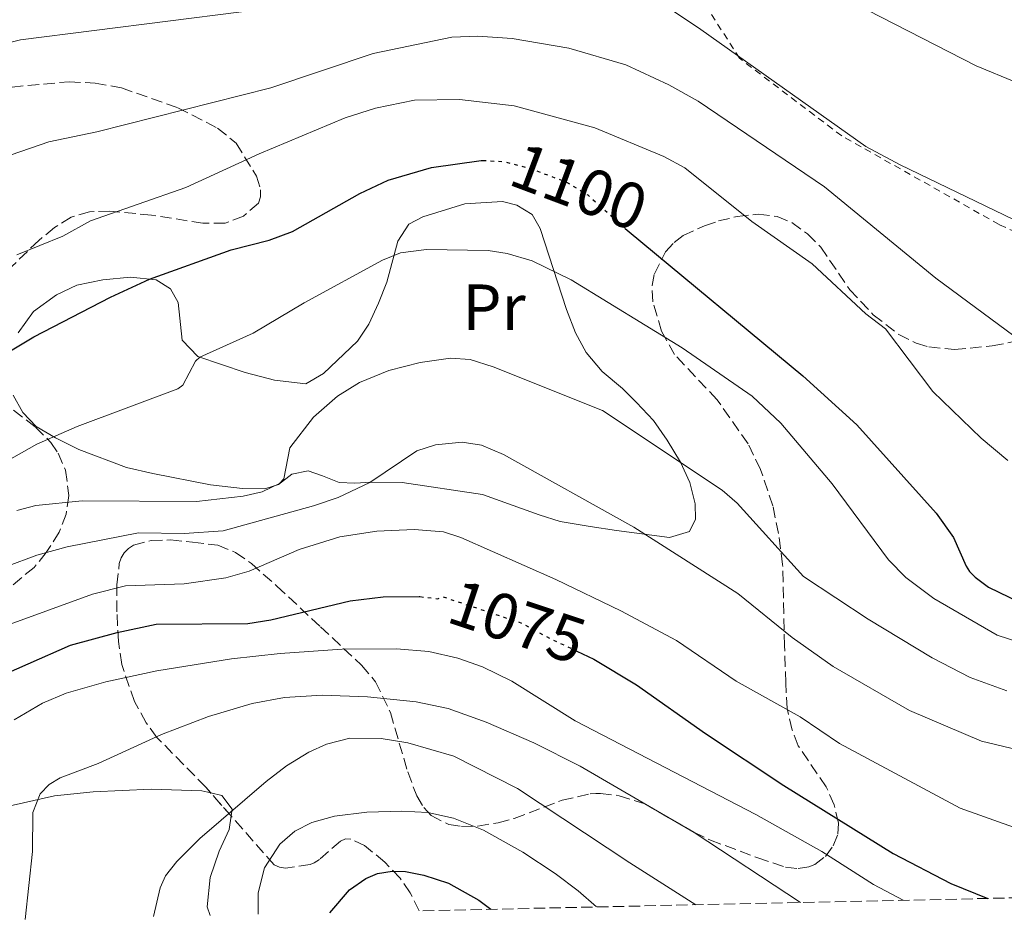
# Model space of a CAD drawing. Units: metres. Extents: x 647985 to 651438, y 4748532 to 4750920.
# Drawn here: x 650170 to 650322, y 4748578 to 4748717 of the extents above; entities that cross this region are included whole.
import ezdxf
from ezdxf.enums import TextEntityAlignment as Align

# ---------------------------------------------------------------- set-up
doc = ezdxf.new("R2010")
doc.units = ezdxf.units.M
doc.header["$MEASUREMENT"] = 0
for name, pattern in [('DGN Style 2', [1.7399219301090239, 1.043953158065414, -0.6959687720436097]), ('DGN Style 3', [2.435890702152634, 1.739921930109024, -0.6959687720436097]), ('DGN Style 5', [1.217945351076317, 0.5219765790327072, -0.6959687720436097])]:
    doc.linetypes.add(name, pattern=pattern)
for name, color, linetype, lineweight in [('Cota de curva de nivel directora', 7, 'Continuous', 0), ('Curva de nivel directora', 30, 'Continuous', 30), ('Curva de nivel directora no vista', 30, 'DGN Style 5', 30), ('Curva de nivel intermedia', 30, 'Continuous', 0), ('Etiqueta de uso rústico', 92, 'Continuous', 0), ('Línea de cambio de uso (parcela vista)', 92, 'Continuous', 0), ('Tela metálica o alambrada', 7, 'DGN Style 2', 0), ('Zona arbolada', 92, 'DGN Style 3', 0)]:
    doc.layers.add(name, color=color, linetype=linetype, lineweight=lineweight)
doc.styles.add('Style-Arial', font='arial.ttf')

msp = doc.modelspace()

# ---------------------------------------------------------------- linework, layer by layer
at = {"layer": 'Curva de nivel directora', "color": 30, "linetype": 'Continuous', "lineweight": 30, "flags": 128}
for points, elevation in [([(650167.1900000009, 4748665.119999999), (650172.3099999994, 4748668.220000002), (650184.1099999989, 4748674.330000001), (650190.0799999991, 4748677.08), (650202.6799999988, 4748681.61), (650208.4900000002, 4748683.090000001), (650212.0800000001, 4748684.430000001), (650222.449999999, 4748690.29), (650226.7999999986, 4748692.330000001), (650233.4399999994, 4748694.279999999), (650241.1100000005, 4748695.37), (650241.3399999985, 4748695.350000001)], 1100), ([(650167.1900000009, 4748665.119999999), (650172.3099999994, 4748668.220000002), (650184.1099999989, 4748674.330000001), (650190.0799999991, 4748677.08), (650202.6799999988, 4748681.61), (650208.4900000002, 4748683.090000001), (650212.0800000001, 4748684.430000001), (650222.449999999, 4748690.29), (650226.7999999986, 4748692.330000001), (650233.4399999994, 4748694.279999999), (650241.1100000005, 4748695.37), (650241.3399999985, 4748695.350000001)], 1100), ([(650263.25, 4748684.91), (650263.8600000001, 4748684.369999999), (650290.5700000006, 4748662.230000001), (650298.8699999999, 4748654.67), (650311.0699999994, 4748641.109999999), (650313.7200000003, 4748637.330000003), (650315.6600000005, 4748632.960000002), (650316.1900000002, 4748632.11), (650317.0399999997, 4748631.240000002), (650319.1200000006, 4748629.720000001), (650326.9399999992, 4748625.939999999)], 1100), ([(650263.25, 4748684.91), (650263.8600000001, 4748684.369999999), (650290.5700000006, 4748662.230000001), (650298.8699999999, 4748654.67), (650311.0699999994, 4748641.109999999), (650313.7200000003, 4748637.330000003), (650315.6600000005, 4748632.960000002), (650316.1900000002, 4748632.11), (650317.0399999997, 4748631.240000002), (650319.1200000006, 4748629.720000001), (650326.9399999992, 4748625.939999999)], 1100), ([(650128.92, 4748577.699999999), (650129.6699999989, 4748581.77), (650132.9900000005, 4748590.59), (650133.9600000004, 4748592.34), (650135.7100000007, 4748594.440000001), (650143.8299999987, 4748600.270000001), (650149.6200000001, 4748605.750000001), (650154.3099999995, 4748608.949999999), (650164.8700000007, 4748615.029999999), (650177.9699999989, 4748620.800000001), (650185.1500000005, 4748622.750000002), (650191.1499999998, 4748624.000000001), (650205.2400000005, 4748624.130000001), (650208.7699999998, 4748624.67), (650220.9299999991, 4748627.62), (650226.0199999987, 4748628.220000002), (650231.5399999995, 4748628.279999999), (650231.6899999992, 4748628.260000002)], 1075), ([(650128.92, 4748577.699999999), (650129.6699999989, 4748581.77), (650132.9900000005, 4748590.59), (650133.9600000004, 4748592.34), (650135.7100000007, 4748594.440000001), (650143.8299999987, 4748600.270000001), (650149.6200000001, 4748605.750000001), (650154.3099999995, 4748608.949999999), (650164.8700000007, 4748615.029999999), (650177.9699999989, 4748620.800000001), (650185.1500000005, 4748622.750000002), (650191.1499999998, 4748624.000000001), (650205.2400000005, 4748624.130000001), (650208.7699999998, 4748624.67), (650220.9299999991, 4748627.62), (650226.0199999987, 4748628.220000002), (650231.5399999995, 4748628.279999999), (650231.6899999992, 4748628.260000002)], 1075), ([(650255.8299999991, 4748619.870000001), (650258.4099999985, 4748618.660000001), (650264.989999999, 4748614.710000002), (650275.5999999995, 4748607.199999999), (650287.6400000004, 4748599.230000001), (650304.4299999988, 4748588.740000002), (650313.3200000003, 4748584.15), (650319.0099999988, 4748581.840000001)], 1075), ([(650255.8299999991, 4748619.870000001), (650258.4099999985, 4748618.660000001), (650264.989999999, 4748614.710000002), (650275.5999999995, 4748607.199999999), (650287.6400000004, 4748599.230000001), (650304.4299999988, 4748588.740000002), (650313.3200000003, 4748584.15), (650319.0099999988, 4748581.840000001)], 1075), ([(650217.8400000001, 4748579.630000001), (650220.8599999998, 4748583.16), (650223.3399999986, 4748584.920000001), (650225.1699999992, 4748585.660000001), (650227.42, 4748586.020000001), (650229.4400000006, 4748585.960000001), (650232.2900000005, 4748585.42), (650236.0900000003, 4748584.199999999), (650240.7500000006, 4748581.58), (650242.5900000002, 4748580.170000002)], 1050), ([(650217.8400000001, 4748579.630000001), (650220.8599999998, 4748583.16), (650223.3399999986, 4748584.920000001), (650225.1699999992, 4748585.660000001), (650227.42, 4748586.020000001), (650229.4400000006, 4748585.960000001), (650232.2900000005, 4748585.42), (650236.0900000003, 4748584.199999999), (650240.7500000006, 4748581.58), (650242.5900000002, 4748580.170000002)], 1050)]:
    msp.add_lwpolyline(points, dxfattribs=dict(at, elevation=elevation))
at = {"layer": 'Curva de nivel directora no vista', "color": 30, "linetype": 'DGN Style 5', "lineweight": 30, "flags": 128}
for points, elevation in [([(650241.3399999985, 4748695.350000001), (650244.6399999999, 4748695.170000002), (650248.5400000003, 4748694.160000001), (650254.0900000002, 4748692.08), (650257.49, 4748690.050000001), (650263.25, 4748684.91)], 1100), ([(650241.3399999985, 4748695.350000001), (650244.6399999999, 4748695.170000002), (650248.5400000003, 4748694.160000001), (650254.0900000002, 4748692.08), (650257.49, 4748690.050000001), (650263.25, 4748684.91)], 1100), ([(650231.6899999992, 4748628.260000002), (650234.4099999995, 4748627.930000001), (650235.2000000007, 4748628.239999999), (650247.4499999996, 4748624.150000001), (650251.6499999994, 4748621.820000002), (650255.8299999991, 4748619.870000001)], 1075), ([(650231.6899999992, 4748628.260000002), (650234.4099999995, 4748627.930000001), (650235.2000000007, 4748628.239999999), (650247.4499999996, 4748624.150000001), (650251.6499999994, 4748621.820000002), (650255.8299999991, 4748619.870000001)], 1075)]:
    msp.add_lwpolyline(points, dxfattribs=dict(at, elevation=elevation))
at = {"layer": 'Curva de nivel intermedia', "color": 30, "linetype": 'Continuous', "lineweight": 0, "flags": 128}
for points, elevation in [([(650264.9700000011, 4748722.139999999), (650274.8600000017, 4748715.500000001), (650300.2199999999, 4748697.500000001), (650305.5100000005, 4748694.67), (650328.8100000002, 4748683.439999999)], 1115), ([(650264.9700000011, 4748722.139999999), (650274.8600000017, 4748715.500000001), (650300.2199999999, 4748697.500000001), (650305.5100000005, 4748694.67), (650328.8100000002, 4748683.439999999)], 1115), ([(650080.8600000015, 4748659.99), (650085.5599999998, 4748661.960000001), (650089.3000000014, 4748664.51), (650092.5700000015, 4748669.160000001), (650094.6600000014, 4748674.880000001), (650094.980000001, 4748680.929999999), (650095.2100000012, 4748681.899999999), (650096.2100000004, 4748683.630000002), (650108.5300000008, 4748695.25), (650111.7800000008, 4748697.59), (650114.5400000011, 4748699.05), (650116.8099999998, 4748699.74), (650118.8100000003, 4748699.899999999), (650134.3600000005, 4748698.779999999), (650140.7100000007, 4748699.859999998), (650148.7400000016, 4748703.34), (650163.6000000011, 4748711.789999999), (650166.3800000016, 4748712.930000001), (650170.2799999998, 4748713.930000001), (650204.2500000001, 4748718.199999998)], 1115), ([(650080.8600000015, 4748659.99), (650085.5599999998, 4748661.960000001), (650089.3000000014, 4748664.51), (650092.5700000015, 4748669.160000001), (650094.6600000014, 4748674.880000001), (650094.980000001, 4748680.929999999), (650095.2100000012, 4748681.899999999), (650096.2100000004, 4748683.630000002), (650108.5300000008, 4748695.25), (650111.7800000008, 4748697.59), (650114.5400000011, 4748699.05), (650116.8099999998, 4748699.74), (650118.8100000003, 4748699.899999999), (650134.3600000005, 4748698.779999999), (650140.7100000007, 4748699.859999998), (650148.7400000016, 4748703.34), (650163.6000000011, 4748711.789999999), (650166.3800000016, 4748712.930000001), (650170.2799999998, 4748713.930000001), (650204.2500000001, 4748718.199999998)], 1115), ([(650300.5199999993, 4748718.449999999), (650317.1800000004, 4748709.899999999), (650323.4299999999, 4748707.32)], 1120), ([(650300.5199999993, 4748718.449999999), (650317.1800000004, 4748709.899999999), (650323.4299999999, 4748707.32)], 1120), ([(650168.8100000013, 4748696.24), (650174.6100000016, 4748698.24), (650182.0200000012, 4748699.749999999), (650208.7500000017, 4748706.52), (650224.5000000009, 4748711.810000001), (650236.5900000011, 4748714.340000001), (650240.6000000008, 4748714.460000001), (650245.8600000002, 4748714.099999999), (650254.5599999997, 4748712.630000001), (650263.3300000004, 4748710.050000001), (650269.950000001, 4748707), (650274.4400000015, 4748704.460000001), (650293.9099999999, 4748691.300000001), (650311.0000000001, 4748677.259999999), (650326.7500000015, 4748665.59)], 1110), ([(650168.8100000013, 4748696.24), (650174.6100000016, 4748698.24), (650182.0200000012, 4748699.749999999), (650208.7500000017, 4748706.52), (650224.5000000009, 4748711.810000001), (650236.5900000011, 4748714.340000001), (650240.6000000008, 4748714.460000001), (650245.8600000002, 4748714.099999999), (650254.5599999997, 4748712.630000001), (650263.3300000004, 4748710.050000001), (650269.950000001, 4748707), (650274.4400000015, 4748704.460000001), (650293.9099999999, 4748691.300000001), (650311.0000000001, 4748677.259999999), (650326.7500000015, 4748665.59)], 1110), ([(650169.690000002, 4748680.830000001), (650176.780000002, 4748683.73), (650181.0199999999, 4748686.079999999), (650195.6700000016, 4748691.210000001), (650206.9500000002, 4748696.37), (650220.1900000015, 4748701.92), (650224.8300000017, 4748703.390000001), (650230.8300000009, 4748704.640000001), (650237.78, 4748704.710000001), (650246.1799999999, 4748703.769999998), (650258.5600000005, 4748700.349999999), (650269.170000001, 4748695.960000001), (650272.4200000009, 4748694.230000001), (650282.7100000017, 4748685.939999998), (650292.000000001, 4748679.460000001), (650300.2600000001, 4748671.760000001), (650303.290000001, 4748669.429999999), (650310.5300000008, 4748659.789999999), (650317.9500000017, 4748652.640000001), (650322.0900000011, 4748649.21)], 1105), ([(650169.690000002, 4748680.830000001), (650176.780000002, 4748683.73), (650181.0199999999, 4748686.079999999), (650195.6700000016, 4748691.210000001), (650206.9500000002, 4748696.37), (650220.1900000015, 4748701.92), (650224.8300000017, 4748703.390000001), (650230.8300000009, 4748704.640000001), (650237.78, 4748704.710000001), (650246.1799999999, 4748703.769999998), (650258.5600000005, 4748700.349999999), (650269.170000001, 4748695.960000001), (650272.4200000009, 4748694.230000001), (650282.7100000017, 4748685.939999998), (650292.000000001, 4748679.460000001), (650300.2600000001, 4748671.760000001), (650303.290000001, 4748669.429999999), (650310.5300000008, 4748659.789999999), (650317.9500000017, 4748652.640000001), (650322.0900000011, 4748649.21)], 1105), ([(650163.6400000014, 4748646.59), (650172.8000000011, 4748651.699999999), (650178.9800000014, 4748654.409999998), (650194.4600000001, 4748660.24), (650195.2400000001, 4748660.789999999), (650197.1700000013, 4748664.5), (650197.8500000008, 4748665.100000001), (650206.0600000008, 4748668.779999998), (650213.8800000015, 4748673.470000001), (650225.9200000003, 4748680.029999998), (650228.7000000008, 4748681.13), (650232.6799999994, 4748681.66), (650242.1699999999, 4748681.49), (650245.1000000003, 4748681.039999999), (650248.9400000003, 4748679.91), (650254.9200000018, 4748677), (650272.0200000008, 4748666.53), (650282.780000001, 4748659.109999999), (650287.1700000009, 4748654.920000001), (650295.040000001, 4748645.609999998), (650303.7200000002, 4748633.930000001), (650306.4000000001, 4748631.199999998), (650310.7099999995, 4748627.949999998), (650320.4100000003, 4748622.340000001), (650327.8900000014, 4748619.910000001)], 1095), ([(650163.6400000014, 4748646.59), (650172.8000000011, 4748651.699999999), (650178.9800000014, 4748654.409999998), (650194.4600000001, 4748660.24), (650195.2400000001, 4748660.789999999), (650197.1700000013, 4748664.5), (650197.8500000008, 4748665.100000001), (650206.0600000008, 4748668.779999998), (650213.8800000015, 4748673.470000001), (650225.9200000003, 4748680.029999998), (650228.7000000008, 4748681.13), (650232.6799999994, 4748681.66), (650242.1699999999, 4748681.49), (650245.1000000003, 4748681.039999999), (650248.9400000003, 4748679.91), (650254.9200000018, 4748677), (650272.0200000008, 4748666.53), (650282.780000001, 4748659.109999999), (650287.1700000009, 4748654.920000001), (650295.040000001, 4748645.609999998), (650303.7200000002, 4748633.930000001), (650306.4000000001, 4748631.199999998), (650310.7099999995, 4748627.949999998), (650320.4100000003, 4748622.340000001), (650327.8900000014, 4748619.910000001)], 1095), ([(650321.9200000013, 4748613.750000001), (650316.2900000009, 4748615.839999998), (650310.4200000013, 4748618.849999999), (650300.5900000009, 4748624.770000001), (650290.6500000011, 4748631.34), (650280.4600000009, 4748642.609999999), (650278.1600000008, 4748644.609999999), (650259.7400000007, 4748656.869999999), (650242.9299999999, 4748663.62), (650239.3800000005, 4748664.730000001), (650236.3800000009, 4748664.939999999), (650231.7200000006, 4748664.289999999), (650226.9000000014, 4748663.05), (650222.410000001, 4748661.179999999), (650219.0300000014, 4748659.100000001), (650215.3000000009, 4748655.88), (650211.6700000009, 4748651.140000001), (650210.7600000012, 4748646.369999998), (650210.0900000007, 4748645.640000001), (650207.4199999997, 4748644.38), (650204.5099999994, 4748643.710000001), (650197.3400000011, 4748642.890000001), (650179.7600000014, 4748642.989999999), (650172.6300000013, 4748642.279999998), (650169.7200000011, 4748641.5)], 1090), ([(650321.9200000013, 4748613.750000001), (650316.2900000009, 4748615.839999998), (650310.4200000013, 4748618.849999999), (650300.5900000009, 4748624.770000001), (650290.6500000011, 4748631.34), (650280.4600000009, 4748642.609999999), (650278.1600000008, 4748644.609999999), (650259.7400000007, 4748656.869999999), (650242.9299999999, 4748663.62), (650239.3800000005, 4748664.730000001), (650236.3800000009, 4748664.939999999), (650231.7200000006, 4748664.289999999), (650226.9000000014, 4748663.05), (650222.410000001, 4748661.179999999), (650219.0300000014, 4748659.100000001), (650215.3000000009, 4748655.88), (650211.6700000009, 4748651.140000001), (650210.7600000012, 4748646.369999998), (650210.0900000007, 4748645.640000001), (650207.4199999997, 4748644.38), (650204.5099999994, 4748643.710000001), (650197.3400000011, 4748642.890000001), (650179.7600000014, 4748642.989999999), (650172.6300000013, 4748642.279999998), (650169.7200000011, 4748641.5)], 1090), ([(650168.1000000006, 4748632.899999999), (650172.8000000011, 4748634.640000001), (650177.4400000013, 4748635.92), (650188.4000000005, 4748638.09), (650195.4099999999, 4748637.980000001), (650201.4200000004, 4748638.4), (650215.320000001, 4748642.199999998), (650219.0899999995, 4748643.53), (650223.9700000011, 4748645.83), (650231.230000001, 4748650.689999999), (650234.0899999999, 4748651.599999999), (650238.1700000013, 4748651.999999999), (650241.1700000009, 4748651.539999999), (650244.5500000004, 4748650.119999999), (650264.5900000011, 4748638.930000001), (650280.5400000013, 4748628.76), (650288.8899999997, 4748621.989999999), (650295.24, 4748617.51), (650306.9500000001, 4748610.720000001), (650318.040000001, 4748606.050000001), (650329.3900000012, 4748603.319999999)], 1085), ([(650168.1000000006, 4748632.899999999), (650172.8000000011, 4748634.640000001), (650177.4400000013, 4748635.92), (650188.4000000005, 4748638.09), (650195.4099999999, 4748637.980000001), (650201.4200000004, 4748638.4), (650215.320000001, 4748642.199999998), (650219.0899999995, 4748643.53), (650223.9700000011, 4748645.83), (650231.230000001, 4748650.689999999), (650234.0899999999, 4748651.599999999), (650238.1700000013, 4748651.999999999), (650241.1700000009, 4748651.539999999), (650244.5500000004, 4748650.119999999), (650264.5900000011, 4748638.930000001), (650280.5400000013, 4748628.76), (650288.8899999997, 4748621.989999999), (650295.24, 4748617.51), (650306.9500000001, 4748610.720000001), (650318.040000001, 4748606.050000001), (650329.3900000012, 4748603.319999999)], 1085), ([(650166.9200000004, 4748623.4), (650181.3399999995, 4748628.63), (650186.42, 4748629.940000001), (650195.4300000002, 4748630.210000001), (650201.8499999995, 4748631.16), (650205.4000000012, 4748632.17), (650213.1300000005, 4748635.51), (650219.3800000001, 4748637.449999998), (650225.0700000008, 4748638.34), (650230.8100000008, 4748638.600000001), (650235.29, 4748638.21), (650237.9700000001, 4748637.350000001), (650252.5900000003, 4748630.899999999), (650262.5900000005, 4748626.050000001), (650271.110000001, 4748621.529999999), (650280.3100000012, 4748615.239999999), (650290.1200000013, 4748609.759999999), (650296.190000002, 4748605.65), (650314.7400000019, 4748595.699999999), (650323.6800000003, 4748592.53)], 1080), ([(650166.9200000004, 4748623.4), (650181.3399999995, 4748628.63), (650186.42, 4748629.940000001), (650195.4300000002, 4748630.210000001), (650201.8499999995, 4748631.16), (650205.4000000012, 4748632.17), (650213.1300000005, 4748635.51), (650219.3800000001, 4748637.449999998), (650225.0700000008, 4748638.34), (650230.8100000008, 4748638.600000001), (650235.29, 4748638.21), (650237.9700000001, 4748637.350000001), (650252.5900000003, 4748630.899999999), (650262.5900000005, 4748626.050000001), (650271.110000001, 4748621.529999999), (650280.3100000012, 4748615.239999999), (650290.1200000013, 4748609.759999999), (650296.190000002, 4748605.65), (650314.7400000019, 4748595.699999999), (650323.6800000003, 4748592.53)], 1080), ([(650169.3000000009, 4748609.31), (650173.6399999993, 4748611.849999999), (650177.2800000005, 4748613.42), (650183.4100000015, 4748615.17), (650191.2300000002, 4748616.859999999), (650202.7200000013, 4748618.680000001), (650210.2000000002, 4748619.52), (650219.7199999997, 4748620.159999999), (650228.0700000004, 4748620.239999999), (650233.0400000014, 4748619.819999999), (650237.5200000008, 4748618.8), (650241.3000000005, 4748617.45), (650245.790000001, 4748615.269999999), (650255.5499999998, 4748609.17), (650283.3200000019, 4748594.759999998), (650293.5000000009, 4748589.039999999), (650301.4400000003, 4748584), (650305.9800000021, 4748581.550000001)], 1070.000000000001), ([(650169.3000000009, 4748609.31), (650173.6399999993, 4748611.849999999), (650177.2800000005, 4748613.42), (650183.4100000015, 4748615.17), (650191.2300000002, 4748616.859999999), (650202.7200000013, 4748618.680000001), (650210.2000000002, 4748619.52), (650219.7199999997, 4748620.159999999), (650228.0700000004, 4748620.239999999), (650233.0400000014, 4748619.819999999), (650237.5200000008, 4748618.8), (650241.3000000005, 4748617.45), (650245.790000001, 4748615.269999999), (650255.5499999998, 4748609.17), (650283.3200000019, 4748594.759999998), (650293.5000000009, 4748589.039999999), (650301.4400000003, 4748584), (650305.9800000021, 4748581.550000001)], 1070.000000000001), ([(650170.9900000007, 4748578.609999999), (650172.0999999993, 4748589.039999999), (650172.1500000008, 4748595.050000001), (650173.2800000017, 4748597.92), (650174.6500000019, 4748599.340000001), (650176.3600000017, 4748600.390000001), (650182.2300000014, 4748602.600000001), (650191.940000001, 4748607.060000001), (650199.1699999997, 4748609.84), (650205.8900000007, 4748611.819999999), (650210.8600000017, 4748612.74), (650216.6399999997, 4748613.100000001), (650223.6300000015, 4748612.869999997), (650231.1200000015, 4748612.079999999), (650236.0099999999, 4748611.039999999), (650241.8400000014, 4748608.949999999), (650249.2000000018, 4748605.76), (650256.3200000009, 4748602.17), (650273.8600000005, 4748591.970000001), (650290.2000000018, 4748581.210000001)], 1065), ([(650170.9900000007, 4748578.609999999), (650172.0999999993, 4748589.039999999), (650172.1500000008, 4748595.050000001), (650173.2800000017, 4748597.92), (650174.6500000019, 4748599.340000001), (650176.3600000017, 4748600.390000001), (650182.2300000014, 4748602.600000001), (650191.940000001, 4748607.060000001), (650199.1699999997, 4748609.84), (650205.8900000007, 4748611.819999999), (650210.8600000017, 4748612.74), (650216.6399999997, 4748613.100000001), (650223.6300000015, 4748612.869999997), (650231.1200000015, 4748612.079999999), (650236.0099999999, 4748611.039999999), (650241.8400000014, 4748608.949999999), (650249.2000000018, 4748605.76), (650256.3200000009, 4748602.17), (650273.8600000005, 4748591.970000001), (650290.2000000018, 4748581.210000001)], 1065), ([(650190.7400000007, 4748579.039999999), (650191.7199999997, 4748583.490000002), (650192.5800000003, 4748585.300000002), (650194.3200000015, 4748587.539999999), (650197.8600000021, 4748591.059999999), (650208.040000001, 4748599.800000001), (650211.1700000003, 4748602.230000001), (650214.5900000001, 4748604.31), (650217.2900000003, 4748605.55), (650220.8900000011, 4748606.48), (650225.7300000002, 4748606.429999998), (650229.8200000006, 4748605.78), (650236.9000000017, 4748603.719999999), (650246.6900000017, 4748598.75), (650263.9299999995, 4748587.310000001), (650274.0900000005, 4748580.86)], 1060), ([(650190.7400000007, 4748579.039999999), (650191.7199999997, 4748583.490000002), (650192.5800000003, 4748585.300000002), (650194.3200000015, 4748587.539999999), (650197.8600000021, 4748591.059999999), (650208.040000001, 4748599.800000001), (650211.1700000003, 4748602.230000001), (650214.5900000001, 4748604.31), (650217.2900000003, 4748605.55), (650220.8900000011, 4748606.48), (650225.7300000002, 4748606.429999998), (650229.8200000006, 4748605.78), (650236.9000000017, 4748603.719999999), (650246.6900000017, 4748598.75), (650263.9299999995, 4748587.310000001), (650274.0900000005, 4748580.86)], 1060), ([(650206.8000000005, 4748579.390000001), (650206.8200000006, 4748582.699999999), (650207.7599999993, 4748586.56), (650210.1199999996, 4748590.199999998), (650212.4300000009, 4748592.190000001), (650215.0800000018, 4748593.539999999), (650218.5500000007, 4748594.470000001), (650223.5000000017, 4748595.09), (650228.8799999997, 4748595.279999999), (650232.8800000006, 4748595.069999999), (650236.8300000001, 4748594.180000001), (650241.4800000016, 4748592.349999999), (650247.5000000009, 4748588.96), (650252.480000001, 4748585.659999999), (650256.0199999991, 4748582.99), (650258.8300000011, 4748580.529999999)], 1055), ([(650206.8000000005, 4748579.390000001), (650206.8200000006, 4748582.699999999), (650207.7599999993, 4748586.56), (650210.1199999996, 4748590.199999998), (650212.4300000009, 4748592.190000001), (650215.0800000018, 4748593.539999999), (650218.5500000007, 4748594.470000001), (650223.5000000017, 4748595.09), (650228.8799999997, 4748595.279999999), (650232.8800000006, 4748595.069999999), (650236.8300000001, 4748594.180000001), (650241.4800000016, 4748592.349999999), (650247.5000000009, 4748588.96), (650252.480000001, 4748585.659999999), (650256.0199999991, 4748582.99), (650258.8300000011, 4748580.529999999)], 1055)]:
    msp.add_lwpolyline(points, dxfattribs=dict(at, elevation=elevation))
at = {"layer": 'Línea de cambio de uso (parcela vista)', "color": 92, "linetype": 'Continuous', "lineweight": 0}
for points in [[(650169.9299999997, 4748668.83, 1100.990000000005), (650172.2699999996, 4748672.109999999, 1101.270000000004), (650175.7999999998, 4748674.689999999, 1101.309999999998), (650178.9100000003, 4748676.17, 1101.449999999997), (650182.9400000004, 4748676.970000001, 1101.270000000004), (650187.1600000003, 4748677.41, 1100.539999999994), (650191.0999999996, 4748676.970000001, 1099.809999999998), (650193.3200000003, 4748675.59, 1099.130000000005), (650194.5199999996, 4748673.49, 1098.399999999994), (650195.0999999996, 4748667.710000001, 1096.350000000006), (650197.5499999998, 4748665.199999999, 1095.070000000007), (650204.8099999997, 4748662.710000001, 1093.339999999997), (650209.3099999997, 4748661.58, 1092.570000000007), (650214.1299999999, 4748660.980000001, 1091.520000000004), (650216.8700000001, 4748662.59, 1091.929999999993), (650222.0700000003, 4748667.529999999, 1092.110000000001), (650223.8099999997, 4748670.189999999, 1092.380000000005), (650225.3200000003, 4748673.42, 1093.300000000003), (650226.6100000005, 4748676.619999999, 1093.800000000003), (650228.2800000003, 4748682.949999999, 1095.619999999995), (650229.9500000002, 4748685.57, 1096.619999999995), (650232.1500000004, 4748686.66, 1096.710000000006), (650238.6100000005, 4748688.67, 1097.490000000005), (650244.3600000005, 4748689.029999999, 1098.220000000001), (650246.5899999999, 4748688.49, 1097.809999999998), (650248.9500000002, 4748687.039999999, 1097.619999999995), (650250.1900000004, 4748684.91, 1097.029999999999), (650254.2000000002, 4748672.4, 1093.110000000001), (650255.5800000001, 4748668.859999999, 1092.339999999997), (650257.2400000002, 4748665.789999999, 1091.839999999997), (650259.6900000004, 4748662.880000001, 1091.559999999998), (650262.8399999999, 4748660.279999999, 1091.25), (650264.9900000002, 4748658.130000001, 1091.289999999994), (650267.5899999999, 4748655.33, 1090.75), (650269.7199999997, 4748652.310000001, 1090.699999999997), (650271.75, 4748648.949999999, 1090.059999999998), (650273.1600000003, 4748645.810000001, 1088.830000000002), (650273.9800000006, 4748642.539999999, 1087.869999999995), (650274.0599999997, 4748640.17, 1087.240000000005), (650273.1399999997, 4748638.300000001, 1086.690000000002), (650270.0300000003, 4748637.369999999, 1085.729999999996)], [(650270.0300000003, 4748637.369999999, 1085.729999999996), (650261.8799999999, 4748638.430000001, 1084.089999999997), (650257.8600000005, 4748639.050000001, 1083.820000000007), (650253.25, 4748639.84, 1083.050000000003), (650249.9900000002, 4748640.84, 1082.820000000007), (650241.2999999998, 4748643.960000001, 1083.820000000007), (650228.9400000004, 4748645.789999999, 1083.460000000006), (650224.2100000001, 4748645.850000001, 1084.869999999995), (650221.6600000003, 4748645.689999999, 1086.279999999999), (650219.25, 4748645.83, 1087.190000000002), (650216.7199999997, 4748646.84, 1088.190000000002), (650214.5199999996, 4748647.609999999, 1088.380000000005), (650212.0099999999, 4748647.09, 1089.289999999994), (650209.9199999999, 4748645.52, 1090.059999999998), (650207.8200000003, 4748644.859999999, 1090.649999999994), (650204.4000000004, 4748644.880000001, 1090.699999999997), (650199.4600000001, 4748645.480000001, 1091.520000000004), (650190.6100000005, 4748647.180000001, 1091.789999999994), (650186.5499999998, 4748648.130000001, 1092.339999999997), (650179.25, 4748650.880000001, 1093.75), (650175.6500000004, 4748652.67, 1094.800000000003), (650172.7000000002, 4748654.439999999, 1096.389999999999), (650170.6200000001, 4748656.560000001, 1097.350000000006), (650169.1500000004, 4748659.230000001, 1098.259999999995)], [(650164.3099999997, 4748595.100000001, 1066.100000000006), (650175.4900000002, 4748597.630000001, 1064.639999999999), (650181.4600000001, 4748598.25, 1063.820000000007), (650190.3499999996, 4748598.630000001, 1062.550000000003), (650198.1500000004, 4748598.4, 1061.639999999999), (650199.5277000006, 4748598.069, 1061.313500000004)], [(650199.5277000006, 4748598.069, 1061.313500000004), (650201.2300000006, 4748597.66, 1060.910000000003), (650202.79, 4748595.57, 1060.089999999997), (650202.6410999997, 4748594.531199999, 1059.818700000003)], [(650202.6410999997, 4748594.531199999, 1059.818700000003), (650202.3399999999, 4748592.430000001, 1059.270000000004), (650200.79, 4748589.119999999, 1058.270000000004), (650199.4100000003, 4748585.08, 1057.630000000005), (650198.9800000006, 4748580.560000001, 1056.990000000005), (650199.4199999999, 4748579.230000001, 1056.729999999996)]]:
    msp.add_polyline3d(points, dxfattribs=at)
at = {"layer": 'Tela metálica o alambrada', "color": 7, "linetype": 'DGN Style 2', "lineweight": 0}
msp.add_polyline3d([(650337.6200000001, 4748677.92, 1115.279999999999), (650320.7199999997, 4748685.5, 1115.050000000003), (650296.5300000003, 4748699.130000001, 1114.960000000006), (650280.8300000001, 4748711.060000001, 1115.139999999999), (650276.3700000001, 4748718.02, 1115.639999999999)], dxfattribs=at)
at = {"layer": 'Zona arbolada', "color": 92, "linetype": 'DGN Style 3', "lineweight": 0, "extrusion": (0.2867448818645839, -0.3258322231512038, 0.9008944083969055), "elevation": -1359839.49181827, "flags": 128}
msp.add_lwpolyline([(3625237.842730597, 2824960.491723738), (3625237.842730597, 2824965.722828655)], dxfattribs=at)
at = {"layer": 'Zona arbolada', "color": 92, "linetype": 'DGN Style 3', "lineweight": 0}
for points in [[(650168.9600000001, 4748706.65, 1116.080000000002), (650177.7699999996, 4748707.460000001, 1115.710000000006), (650181.7400000002, 4748707.230000001, 1115.440000000002), (650185.8099999997, 4748706.51, 1114.979999999996), (650194.4600000001, 4748703.460000001, 1113.429999999993), (650200.5599999997, 4748700.32, 1112.259999999995), (650203.4500000002, 4748698, 1111.630000000005), (650206.54, 4748692.960000001, 1110.699999999997), (650207.1799999997, 4748690.850000001, 1110.740000000005), (650207.1799999997, 4748689.779999999, 1110.809999999998), (650206.8499999996, 4748688.800000001, 1110.860000000001), (650204.5499999998, 4748686.800000001, 1110.889999999999), (650201.7199999997, 4748685.720000001, 1110.899999999994), (650198.3099999997, 4748685.710000001, 1110.860000000001), (650190.4100000003, 4748686.930000001, 1110.440000000002), (650184.0199999996, 4748687.560000001, 1110.399999999994), (650180.9000000004, 4748687.470000001, 1110.339999999997), (650178.0700000003, 4748686.630000001, 1110.169999999998), (650175.4800000006, 4748685.039999999, 1109.979999999996), (650173.0700000003, 4748683.060000001, 1109.789999999994), (650166.0099999999, 4748676.199999999, 1109.330000000002)], [(650168.9600000001, 4748706.65, 1116.080000000002), (650177.7699999996, 4748707.460000001, 1115.710000000006), (650181.7400000002, 4748707.230000001, 1115.440000000002), (650185.8099999997, 4748706.51, 1114.979999999996), (650194.4600000001, 4748703.460000001, 1113.429999999993), (650200.5599999997, 4748700.32, 1112.259999999995), (650203.4500000002, 4748698, 1111.630000000005), (650206.54, 4748692.960000001, 1110.699999999997), (650207.1799999997, 4748690.850000001, 1110.740000000005), (650207.1799999997, 4748689.779999999, 1110.809999999998), (650206.8499999996, 4748688.800000001, 1110.860000000001), (650204.5499999998, 4748686.800000001, 1110.889999999999), (650201.7199999997, 4748685.720000001, 1110.899999999994), (650198.3099999997, 4748685.710000001, 1110.860000000001), (650190.4100000003, 4748686.930000001, 1110.440000000002), (650184.0199999996, 4748687.560000001, 1110.399999999994), (650180.9000000004, 4748687.470000001, 1110.339999999997), (650178.0700000003, 4748686.630000001, 1110.169999999998), (650175.4800000006, 4748685.039999999, 1109.979999999996), (650173.0700000003, 4748683.060000001, 1109.789999999994), (650166.0099999999, 4748676.199999999, 1109.330000000002)], [(650891.4100000003, 4748594.310000001, 933.7200000000012), (650231.5599999997, 4748579.930000001, 1054.210000000006), (650230.1799999997, 4748582.699999999, 1055.080000000002), (650228.6500000004, 4748584.939999999, 1056.199999999997), (650226.2999999998, 4748587.42, 1057.440000000002), (650223.1699999999, 4748589.960000001, 1058.649999999994), (650221.0599999997, 4748590.970000001, 1059.449999999997), (650220.2599999999, 4748591, 1059.75), (650219.4600000001, 4748590.66, 1060.050000000003), (650216.2400000002, 4748587.84, 1061.289999999994), (650215.4299999997, 4748587.310000001, 1061.630000000005), (650214.79, 4748587.07, 1061.910000000003), (650210.9900000002, 4748586.5, 1063.580000000002), (650210.0700000003, 4748586.640000001, 1064.029999999999), (650209.2599999999, 4748587.01, 1064.490000000005), (650198.7699999996, 4748598.930000001, 1072.139999999999), (650191.2400000002, 4748606.609999999, 1075.919999999998), (650189.5800000001, 4748608.869999999, 1077), (650187.79, 4748612.130000001, 1078.550000000003), (650185.8300000001, 4748617.83, 1081.619999999995), (650185.3099999997, 4748621.350000001, 1083.369999999995), (650185.0899999999, 4748625.930000001, 1085.389999999999), (650185.0899999999, 4748630.08, 1087.029999999999), (650185.4600000001, 4748633.350000001, 1088.240000000005), (650185.75, 4748634.220000001, 1088.649999999994), (650186.2300000006, 4748634.99, 1089.119999999995), (650186.8700000001, 4748635.640000001, 1089.610000000001), (650187.6600000003, 4748636.15, 1090.080000000002), (650190.3499999996, 4748636.9, 1091.110000000001), (650193.3300000001, 4748636.970000001, 1091.669999999998), (650196.7199999997, 4748636.640000001, 1091.610000000001), (650200.5899999999, 4748636.16, 1090.800000000003), (650203.3399999999, 4748635.07, 1089.800000000003), (650205.7599999999, 4748633.34, 1088.619999999995), (650209.6799999997, 4748629.880000001, 1085.960000000006), (650216.4000000004, 4748623.619999999, 1079.770000000004), (650222.6900000004, 4748617.710000001, 1074.729999999996), (650224.8399999999, 4748615.16, 1072.809999999998), (650227.1500000004, 4748610.42, 1069.899999999994), (650229.7999999998, 4748601.289999999, 1065.580000000002), (650231.1799999997, 4748597.630000001, 1064.839999999997), (650232.2599999999, 4748595.84, 1064.800000000003), (650233.4100000003, 4748594.57, 1064.929999999993), (650236.1399999997, 4748593.210000001, 1065.630000000005), (650238.0800000001, 4748592.91, 1066.369999999995), (650240.5700000003, 4748592.970000001, 1067.699999999997), (650243.7199999997, 4748593.460000001, 1070.160000000003), (650246.1799999997, 4748594.140000001, 1071.820000000007), (650253.54, 4748596.949999999, 1074.119999999995), (650257.8700000001, 4748597.930000001, 1076.830000000002), (650258.7400000002, 4748597.99, 1077.179999999993), (650259.4299999997, 4748598, 1077.309999999998), (650262.2999999998, 4748597.640000001, 1077.369999999995), (650266.2400000002, 4748596.380000001, 1077.240000000005), (650273.8099999997, 4748592.039999999, 1076.710000000006), (650276.3399999999, 4748590.810000001, 1076.860000000001), (650283.6399999997, 4748588.08, 1078.770000000004), (650287.8799999999, 4748586.67, 1079.509999999995), (650289.8600000005, 4748586.430000001, 1079.860000000001), (650291.4800000006, 4748586.680000001, 1080.220000000001), (650292.4000000004, 4748587.08, 1080.5), (650294.0199999996, 4748588.310000001, 1081.160000000003), (650295.2400000002, 4748589.930000001, 1081.889999999999), (650295.9400000004, 4748591.74, 1082.600000000006), (650296.0300000003, 4748593.430000001, 1083.149999999994), (650295.3899999997, 4748596.25, 1084), (650294.1500000004, 4748598.99, 1084.820000000007), (650289.8399999999, 4748605.32, 1086.690000000002), (650288.9000000004, 4748607.74, 1088.050000000003), (650288.1399999997, 4748611.050000001, 1090.410000000003), (650287.9299999997, 4748615, 1092.199999999997), (650287.75, 4748620.730000001, 1094.149999999994), (650287.4500000002, 4748633.220000001, 1097.059999999998), (650286.8200000003, 4748637.970000001, 1098.529999999999), (650285.9400000004, 4748642.210000001, 1099.559999999998), (650284.0499999998, 4748647.82, 1100.279999999999), (650282.1399999997, 4748651.779999999, 1101.160000000003), (650277.3799999999, 4748658.529999999, 1103.449999999997), (650270.8399999999, 4748665.480000001, 1105.910000000003), (650268.8300000001, 4748669.07, 1106.880000000005), (650267.5, 4748673.619999999, 1108.089999999997), (650267.3700000001, 4748676.109999999, 1108.899999999994), (650267.7300000006, 4748677.91, 1109.649999999994), (650269.4600000001, 4748681.279999999, 1111.199999999997), (650270.7599999999, 4748682.75, 1112.029999999999), (650272.1600000003, 4748683.810000001, 1112.929999999993), (650275.4600000001, 4748685.32, 1114.589999999997), (650277.5700000003, 4748686.039999999, 1115.039999999994), (650280.4500000002, 4748686.730000001, 1115.240000000005), (650283.7100000001, 4748687.100000001, 1116.160000000003), (650286.6100000005, 4748686.74, 1116.910000000003), (650288.8399999999, 4748685.810000001, 1116.960000000006), (650291.2800000003, 4748684.060000001, 1116.800000000003), (650293.2999999998, 4748682.02, 1116.580000000002), (650297.7800000003, 4748675.470000001, 1115.729999999996), (650301.3700000001, 4748671.630000001, 1115.699999999997), (650305.2999999998, 4748668.58, 1116.100000000006), (650308, 4748667.25, 1116.419999999998), (650309.9500000002, 4748666.66, 1116.720000000001), (650313.8700000001, 4748666.26, 1117.350000000006), (650319.6799999997, 4748666.82, 1117.770000000004), (650324.7699999996, 4748667.84, 1118.039999999994)], [(650199.5277000006, 4748598.069, 1071.587400000004), (650198.7699999996, 4748598.930000001, 1072.139999999999), (650191.2400000002, 4748606.609999999, 1075.919999999998), (650189.5800000001, 4748608.869999999, 1077), (650187.79, 4748612.130000001, 1078.550000000003), (650185.8300000001, 4748617.83, 1081.619999999995), (650185.3099999997, 4748621.350000001, 1083.369999999995), (650185.0899999999, 4748625.930000001, 1085.389999999999), (650185.0899999999, 4748630.08, 1087.029999999999), (650185.4600000001, 4748633.350000001, 1088.240000000005), (650185.75, 4748634.220000001, 1088.649999999994), (650186.2300000006, 4748634.99, 1089.119999999995), (650186.8700000001, 4748635.640000001, 1089.610000000001), (650187.6600000003, 4748636.15, 1090.080000000002), (650190.3499999996, 4748636.9, 1091.110000000001), (650193.3300000001, 4748636.970000001, 1091.669999999998), (650196.7199999997, 4748636.640000001, 1091.610000000001), (650200.5899999999, 4748636.16, 1090.800000000003), (650203.3399999999, 4748635.07, 1089.800000000003), (650205.7599999999, 4748633.34, 1088.619999999995), (650209.6799999997, 4748629.880000001, 1085.960000000006), (650216.4000000004, 4748623.619999999, 1079.770000000004), (650222.6900000004, 4748617.710000001, 1074.729999999996), (650224.8399999999, 4748615.16, 1072.809999999998), (650227.1500000004, 4748610.42, 1069.899999999994), (650229.7999999998, 4748601.289999999, 1065.580000000002), (650231.1799999997, 4748597.630000001, 1064.839999999997), (650232.2599999999, 4748595.84, 1064.800000000003), (650233.4100000003, 4748594.57, 1064.929999999993), (650236.1399999997, 4748593.210000001, 1065.630000000005), (650238.0800000001, 4748592.91, 1066.369999999995), (650240.5700000003, 4748592.970000001, 1067.699999999997), (650243.7199999997, 4748593.460000001, 1070.160000000003), (650246.1799999997, 4748594.140000001, 1071.820000000007), (650253.54, 4748596.949999999, 1074.119999999995), (650257.8700000001, 4748597.930000001, 1076.830000000002), (650258.7400000002, 4748597.99, 1077.179999999993), (650259.4299999997, 4748598, 1077.309999999998), (650262.2999999998, 4748597.640000001, 1077.369999999995), (650266.2400000002, 4748596.380000001, 1077.240000000005), (650273.8099999997, 4748592.039999999, 1076.710000000006), (650276.3399999999, 4748590.810000001, 1076.860000000001), (650283.6399999997, 4748588.08, 1078.770000000004), (650287.8799999999, 4748586.67, 1079.509999999995), (650289.8600000005, 4748586.430000001, 1079.860000000001), (650291.4800000006, 4748586.680000001, 1080.220000000001), (650292.4000000004, 4748587.08, 1080.5), (650294.0199999996, 4748588.310000001, 1081.160000000003), (650295.2400000002, 4748589.930000001, 1081.889999999999), (650295.9400000004, 4748591.74, 1082.600000000006), (650296.0300000003, 4748593.430000001, 1083.149999999994), (650295.3899999997, 4748596.25, 1084), (650294.1500000004, 4748598.99, 1084.820000000007), (650289.8399999999, 4748605.32, 1086.690000000002), (650288.9000000004, 4748607.74, 1088.050000000003), (650288.1399999997, 4748611.050000001, 1090.410000000003), (650287.9299999997, 4748615, 1092.199999999997), (650287.75, 4748620.730000001, 1094.149999999994), (650287.4500000002, 4748633.220000001, 1097.059999999998), (650286.8200000003, 4748637.970000001, 1098.529999999999), (650285.9400000004, 4748642.210000001, 1099.559999999998), (650284.0499999998, 4748647.82, 1100.279999999999), (650282.1399999997, 4748651.779999999, 1101.160000000003), (650277.3799999999, 4748658.529999999, 1103.449999999997), (650270.8399999999, 4748665.480000001, 1105.910000000003), (650268.8300000001, 4748669.07, 1106.880000000005), (650267.5, 4748673.619999999, 1108.089999999997), (650267.3700000001, 4748676.109999999, 1108.899999999994), (650267.7300000006, 4748677.91, 1109.649999999994), (650269.4600000001, 4748681.279999999, 1111.199999999997), (650270.7599999999, 4748682.75, 1112.029999999999), (650272.1600000003, 4748683.810000001, 1112.929999999993), (650275.4600000001, 4748685.32, 1114.589999999997), (650277.5700000003, 4748686.039999999, 1115.039999999994), (650280.4500000002, 4748686.730000001, 1115.240000000005), (650283.7100000001, 4748687.100000001, 1116.160000000003), (650286.6100000005, 4748686.74, 1116.910000000003), (650288.8399999999, 4748685.810000001, 1116.960000000006), (650291.2800000003, 4748684.060000001, 1116.800000000003), (650293.2999999998, 4748682.02, 1116.580000000002), (650297.7800000003, 4748675.470000001, 1115.729999999996), (650301.3700000001, 4748671.630000001, 1115.699999999997), (650305.2999999998, 4748668.58, 1116.100000000006), (650308, 4748667.25, 1116.419999999998), (650309.9500000002, 4748666.66, 1116.720000000001), (650313.8700000001, 4748666.26, 1117.350000000006), (650319.6799999997, 4748666.82, 1117.770000000004), (650324.7699999996, 4748667.84, 1118.039999999994)], [(650167.2699999996, 4748658.430000001, 1101.679999999993), (650172.5700000003, 4748654.33, 1099.869999999995), (650174.9500000002, 4748651.960000001, 1098.899999999994), (650176.0499999998, 4748650.33, 1098.240000000005), (650177.1799999997, 4748647.699999999, 1097.229999999996), (650177.7199999997, 4748643.810000001, 1095.869999999995), (650177.29, 4748640.960000001, 1095), (650176.2199999997, 4748638.15, 1094.169999999998), (650174.2199999997, 4748635.029999999, 1093.270000000004), (650172.3499999996, 4748632.75, 1092.679999999993), (650168.4699999997, 4748629.560000001, 1092.160000000003)], [(650167.2699999996, 4748658.430000001, 1101.679999999993), (650172.5700000003, 4748654.33, 1099.869999999995), (650174.9500000002, 4748651.960000001, 1098.899999999994), (650176.0499999998, 4748650.33, 1098.240000000005), (650177.1799999997, 4748647.699999999, 1097.229999999996), (650177.7199999997, 4748643.810000001, 1095.869999999995), (650177.29, 4748640.960000001, 1095), (650176.2199999997, 4748638.15, 1094.169999999998), (650174.2199999997, 4748635.029999999, 1093.270000000004), (650172.3499999996, 4748632.75, 1092.679999999993), (650168.4699999997, 4748629.560000001, 1092.160000000003)], [(650231.5599999997, 4748579.930000001, 1054.210000000006), (650230.1799999997, 4748582.699999999, 1055.080000000002), (650228.6500000004, 4748584.939999999, 1056.199999999997), (650226.2999999998, 4748587.42, 1057.440000000002), (650223.1699999999, 4748589.960000001, 1058.649999999994), (650221.0599999997, 4748590.970000001, 1059.449999999997), (650220.2599999999, 4748591, 1059.75), (650219.4600000001, 4748590.66, 1060.050000000003), (650216.2400000002, 4748587.84, 1061.289999999994), (650215.4299999997, 4748587.310000001, 1061.630000000005), (650214.79, 4748587.07, 1061.910000000003), (650210.9900000002, 4748586.5, 1063.580000000002), (650210.0700000003, 4748586.640000001, 1064.029999999999), (650209.2599999999, 4748587.01, 1064.490000000005), (650202.6410999997, 4748594.531199999, 1069.316900000005)]]:
    msp.add_polyline3d(points, dxfattribs=at)

# ---------------------------------------------------------------- texts
at = {"layer": 'Cota de curva de nivel directora', "color": 7, "linetype": 'Continuous', "lineweight": 0, "style": 'Style-Arial'}
for s, rotation, p in [('1100', 339.48582, (650256.1545345382, 4748691.309473937, 1100)), ('1100', 339.48582, (650256.1545345382, 4748691.309473937, 1100)), ('1075', 341.56224, (650246.6480171945, 4748624.415954394, 1075)), ('1075', 341.56224, (650246.6480171945, 4748624.415954394, 1075))]:
    msp.add_text(s, height=7.000000000000002, rotation=rotation, dxfattribs=at).set_placement(p, align=Align.MIDDLE_CENTER)
at = {"layer": 'Etiqueta de uso rústico', "color": 92, "linetype": 'Continuous', "lineweight": 0, "style": 'Style-Arial'}
msp.add_text('Pr', height=7.000000000000002, dxfattribs=at).set_placement((650243.0654566099, 4748672.78001, 1092.380000000005), align=Align.MIDDLE_CENTER)

doc.saveas('drawing.dxf')
